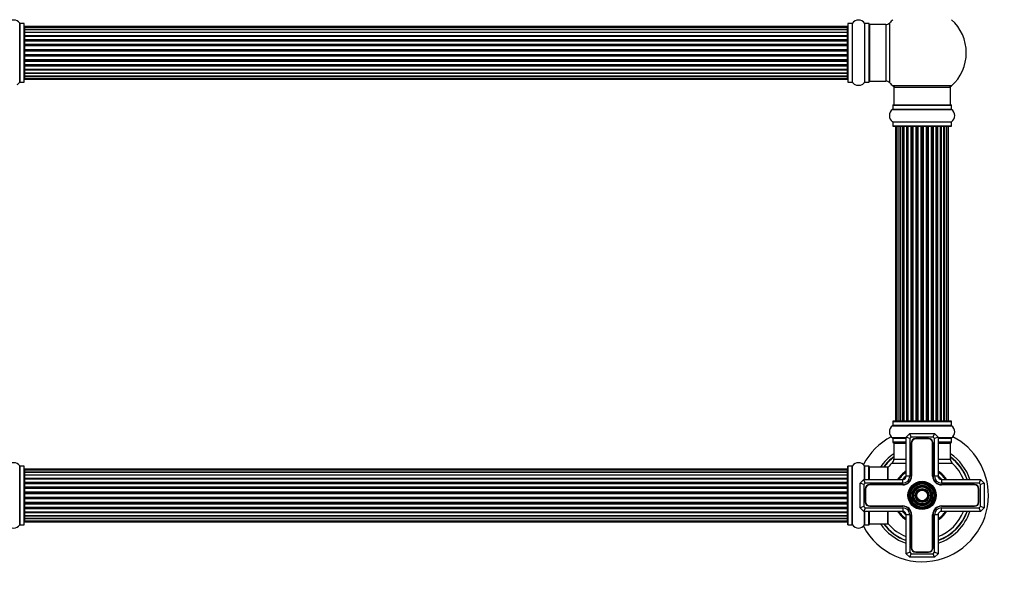
# Model space of a CAD drawing. Units: millimetres. Extents: x 0 to 1455, y 0 to 2485.
# Drawn here: x 529 to 1086, y 1251 to 1563 of the extents above; entities that cross this region are included whole.
import ezdxf
from ezdxf import colors
from ezdxf.entities.mleader import LeaderData, LeaderLine
from ezdxf.math import Vec2, Vec3

# ---------------------------------------------------------------- set-up
doc = ezdxf.new("R2010")
doc.units = ezdxf.units.MM
doc.layers.add('DV1_Défaut', color=7, linetype='Continuous')
doc.layers.add('Défaut', color=7, linetype='Continuous')

# ---------------------------------------------------------------- blocks, each defined once
blk = doc.blocks.new('_DOT')
at = {"color": 0}
blk.add_line((0, 0), (-1, 0), dxfattribs=at)
at = {"color": 0, "const_width": 0.333}
blk.add_lwpolyline([(-0.1665, 0, 1), (0.1665, 0, 1)], format="xyb", close=True, dxfattribs=at)
blk = doc.blocks.new('SE')
at = {"layer": 'DV1_Défaut', "color": 7, "linetype": 'Continuous'}
for p, q in [((528.66, 1561.39), (528.66, 1528.01)), ((528.74, 1528.05), (528.74, 1561.35)), ((531.09, 1561.35), (528.74, 1561.35)), ((531.09, 1561.35), (531.09, 1528.05)), ((531.19, 1528.15), (531.19, 1561.25)), ((997.19, 1561.25), (997.19, 1528.15)), ((997.29, 1528.05), (997.29, 1561.35)), ((999.64, 1561.35), (997.29, 1561.35)), ((999.64, 1561.35), (999.64, 1528.05)), ((999.72, 1528.01), (999.72, 1561.39)), ((1006.66, 1561.39), (1006.66, 1528.01)), ((1006.74, 1528.05), (1006.74, 1561.35)), ((1009.09, 1561.35), (1006.74, 1561.35)), ((1009.09, 1561.35), (1009.09, 1528.05)), ((1009.19, 1528.15), (1009.19, 1561.25)), ((1009.69, 1528.7), (1009.69, 1560.7)), ((1018.62, 1560.7), (1009.69, 1560.7)), ((1018.62, 1560.7), (1018.62, 1528.7)), ((1020.83, 1527.74), (1020.83, 1561.67)), ((531.39, 1559.62), (531.39, 1559.02)), ((996.99, 1559.62), (531.39, 1559.62)), ((531.39, 1559.02), (531.39, 1557.83)), ((996.99, 1559.02), (531.39, 1559.02)), ((531.39, 1557.83), (531.39, 1556.44)), ((531.39, 1557.83), (996.99, 1557.83)), ((996.99, 1557.83), (531.39, 1557.83)), ((531.39, 1556.44), (996.99, 1556.44)), ((531.39, 1556.2), (531.39, 1556.44)), ((996.99, 1556.2), (531.39, 1556.2)), ((531.39, 1556.11), (531.39, 1554.53)), ((996.99, 1556.11), (531.39, 1556.11)), ((531.39, 1554.53), (996.99, 1554.53)), ((531.39, 1554.28), (531.39, 1554.53)), ((996.99, 1554.28), (531.39, 1554.28)), ((531.39, 1554.28), (531.39, 1553.85)), ((996.99, 1559.02), (996.99, 1559.62)), ((996.99, 1557.83), (996.99, 1559.02)), ((996.99, 1556.44), (996.99, 1557.83)), ((996.99, 1556.44), (996.99, 1556.2)), ((996.99, 1554.53), (996.99, 1556.11)), ((996.99, 1554.53), (996.99, 1554.28)), ((996.99, 1553.85), (996.99, 1554.28)), ((531.39, 1553.93), (531.39, 1552.2)), ((996.99, 1553.93), (531.39, 1553.93)), ((531.39, 1552.2), (996.99, 1552.2)), ((531.39, 1551.95), (531.39, 1552.2)), ((996.99, 1551.95), (531.39, 1551.95)), ((531.39, 1551.95), (531.39, 1551.45)), ((531.39, 1551.45), (996.99, 1551.45)), ((531.39, 1551.4), (531.39, 1551.45)), ((531.39, 1551.4), (531.39, 1549.54)), ((996.99, 1551.4), (531.39, 1551.4)), ((531.39, 1549.54), (996.99, 1549.54)), ((531.39, 1549.3), (531.39, 1549.54)), ((996.99, 1549.3), (531.39, 1549.3)), ((531.39, 1549.3), (531.39, 1548.75)), ((531.39, 1548.75), (996.99, 1548.75)), ((531.39, 1548.61), (531.39, 1548.75)), ((531.39, 1548.61), (531.39, 1546.67)), ((996.99, 1548.61), (531.39, 1548.61)), ((996.99, 1552.2), (996.99, 1553.93)), ((996.99, 1552.2), (996.99, 1551.95)), ((996.99, 1551.45), (996.99, 1551.95)), ((996.99, 1551.45), (996.99, 1551.4)), ((996.99, 1549.54), (996.99, 1551.4)), ((996.99, 1549.54), (996.99, 1549.3)), ((996.99, 1548.75), (996.99, 1549.3)), ((996.99, 1548.75), (996.99, 1548.61)), ((996.99, 1546.67), (996.99, 1548.61)), ((531.39, 1546.67), (996.99, 1546.67)), ((531.39, 1546.45), (531.39, 1546.67)), ((996.99, 1546.45), (531.39, 1546.45)), ((531.39, 1546.45), (531.39, 1545.88)), ((531.39, 1545.88), (996.99, 1545.88)), ((531.39, 1545.88), (531.39, 1545.69)), ((531.39, 1545.69), (531.39, 1543.71)), ((996.99, 1545.69), (531.39, 1545.69)), ((531.39, 1543.71), (996.99, 1543.71)), ((531.39, 1543.53), (531.39, 1543.71)), ((531.39, 1543.53), (531.39, 1542.95)), ((996.99, 1543.53), (531.39, 1543.53)), ((531.39, 1542.95), (996.99, 1542.95)), ((531.39, 1542.74), (531.39, 1542.95)), ((996.99, 1546.67), (996.99, 1546.45)), ((996.99, 1545.88), (996.99, 1546.45)), ((996.99, 1545.69), (996.99, 1545.88)), ((996.99, 1543.71), (996.99, 1545.69)), ((996.99, 1543.71), (996.99, 1543.53)), ((996.99, 1542.95), (996.99, 1543.53)), ((996.99, 1542.95), (996.99, 1542.74)), ((531.39, 1542.74), (531.39, 1540.79)), ((996.99, 1542.74), (531.39, 1542.74)), ((531.39, 1540.65), (531.39, 1540.79)), ((531.39, 1540.79), (996.99, 1540.79)), ((531.39, 1540.65), (531.39, 1540.1)), ((996.99, 1540.65), (531.39, 1540.65)), ((531.39, 1540.1), (996.99, 1540.1)), ((531.39, 1539.86), (531.39, 1540.1)), ((531.39, 1539.86), (531.39, 1538.01)), ((996.99, 1539.86), (531.39, 1539.86)), ((531.39, 1537.95), (531.39, 1538.01)), ((531.39, 1538.01), (996.99, 1538.01)), ((531.39, 1537.95), (531.39, 1537.45)), ((996.99, 1537.95), (531.39, 1537.95)), ((531.39, 1537.45), (996.99, 1537.45)), ((531.39, 1537.2), (531.39, 1537.45)), ((996.99, 1540.79), (996.99, 1542.74)), ((996.99, 1540.79), (996.99, 1540.65)), ((996.99, 1540.1), (996.99, 1540.65)), ((996.99, 1540.1), (996.99, 1539.86)), ((996.99, 1538.01), (996.99, 1539.86)), ((996.99, 1538.01), (996.99, 1537.95)), ((996.99, 1537.45), (996.99, 1537.95)), ((996.99, 1537.45), (996.99, 1537.2)), ((531.39, 1537.2), (531.39, 1535.47)), ((996.99, 1537.2), (531.39, 1537.2)), ((531.39, 1535.55), (531.39, 1535.12)), ((531.39, 1535.47), (996.99, 1535.47)), ((531.39, 1535.12), (996.99, 1535.12)), ((531.39, 1534.87), (531.39, 1535.12)), ((531.39, 1534.87), (531.39, 1533.3)), ((996.99, 1534.87), (531.39, 1534.87)), ((531.39, 1533.3), (996.99, 1533.3)), ((531.39, 1533.21), (996.99, 1533.21)), ((531.39, 1532.96), (531.39, 1533.21)), ((531.39, 1532.96), (531.39, 1531.58)), ((996.99, 1532.96), (531.39, 1532.96)), ((996.99, 1535.47), (996.99, 1537.2)), ((996.99, 1535.12), (996.99, 1535.55)), ((996.99, 1535.12), (996.99, 1534.87)), ((996.99, 1533.3), (996.99, 1534.87)), ((996.99, 1533.21), (996.99, 1532.96)), ((996.99, 1531.58), (996.99, 1532.96)), ((528.74, 1528.05), (531.09, 1528.05)), ((531.39, 1531.58), (996.99, 1531.58)), ((531.39, 1531.57), (531.39, 1530.39)), ((996.99, 1531.57), (531.39, 1531.57)), ((531.39, 1530.39), (531.39, 1529.78)), ((531.39, 1530.39), (996.99, 1530.39)), ((531.39, 1529.78), (996.99, 1529.78)), ((996.99, 1530.39), (996.99, 1531.57)), ((996.99, 1529.78), (996.99, 1530.39)), ((997.29, 1528.05), (999.64, 1528.05)), ((1006.74, 1528.05), (1009.09, 1528.05)), ((1009.69, 1528.7), (1018.62, 1528.7)), ((1055.73, 1525.95), (1022.65, 1525.95)), ((1023.19, 1525.2), (1055.19, 1525.2)), ((1023.19, 1525.2), (1023.19, 1515.2)), ((1055.19, 1515.2), (1055.19, 1525.2)), ((1022.54, 1515.1), (1055.84, 1515.1)), ((1022.54, 1515.1), (1022.54, 1512.75)), ((1022.64, 1515.2), (1055.74, 1515.2)), ((1055.84, 1512.75), (1055.84, 1515.1)), ((1022.5, 1512.67), (1055.88, 1512.67)), ((1022.54, 1512.75), (1055.84, 1512.75)), ((1022.5, 1505.73), (1055.88, 1505.73)), ((1022.54, 1505.65), (1055.84, 1505.65)), ((1022.54, 1505.65), (1022.54, 1503.3)), ((1055.84, 1503.3), (1055.84, 1505.65)), ((1022.54, 1503.3), (1055.84, 1503.3)), ((1022.64, 1503.2), (1055.74, 1503.2)), ((1024.5, 1503), (1024.19, 1503)), ((1024.19, 1503), (1024.19, 1336.4)), ((1025.4, 1503), (1024.5, 1503)), ((1024.5, 1503), (1024.5, 1336.4)), ((1026.69, 1503), (1025.4, 1503)), ((1025.4, 1503), (1025.4, 1336.4)), ((1026.69, 1336.4), (1026.69, 1503)), ((1026.69, 1503), (1026.86, 1503)), ((1028.35, 1503), (1026.86, 1503)), ((1026.86, 1503), (1026.86, 1336.4)), ((1028.35, 1336.4), (1028.35, 1503)), ((1028.35, 1503), (1028.59, 1503)), ((1028.98, 1503), (1028.59, 1503)), ((1028.59, 1503), (1028.59, 1336.4)), ((1030.48, 1503), (1028.82, 1503)), ((1028.82, 1503), (1028.82, 1336.4)), ((1030.48, 1336.4), (1030.48, 1503)), ((1030.48, 1503), (1030.73, 1503)), ((1031.2, 1503), (1030.73, 1503)), ((1030.73, 1503), (1030.73, 1336.4)), ((1032.99, 1503), (1031.19, 1503)), ((1031.19, 1503), (1031.19, 1336.4)), ((1032.99, 1336.4), (1032.99, 1503)), ((1032.99, 1503), (1033.23, 1503)), ((1033.76, 1503), (1033.23, 1503)), ((1033.23, 1503), (1033.23, 1336.4)), ((1033.76, 1336.4), (1033.76, 1503)), ((1033.76, 1503), (1033.86, 1503)), ((1035.77, 1503), (1033.86, 1503)), ((1033.86, 1503), (1033.86, 1336.4)), ((1035.77, 1336.4), (1035.77, 1503)), ((1035.77, 1503), (1035.99, 1503)), ((1036.56, 1503), (1035.99, 1503)), ((1035.99, 1503), (1035.99, 1336.4)), ((1036.56, 1336.4), (1036.56, 1503)), ((1036.56, 1503), (1036.73, 1503)), ((1038.7, 1503), (1036.73, 1503)), ((1036.73, 1503), (1036.73, 1336.4)), ((1038.7, 1336.4), (1038.7, 1503)), ((1038.7, 1503), (1038.9, 1503)), ((1039.48, 1503), (1038.9, 1503)), ((1038.9, 1503), (1038.9, 1336.4)), ((1039.48, 1336.4), (1039.48, 1503)), ((1039.48, 1503), (1039.68, 1503)), ((1041.65, 1503), (1039.68, 1503)), ((1039.68, 1503), (1039.68, 1336.4)), ((1041.65, 1336.4), (1041.65, 1503)), ((1041.65, 1503), (1041.82, 1503)), ((1042.38, 1503), (1041.82, 1503)), ((1041.82, 1503), (1041.82, 1336.4)), ((1042.38, 1336.4), (1042.38, 1503)), ((1042.38, 1503), (1042.61, 1503)), ((1044.52, 1503), (1042.61, 1503)), ((1042.61, 1503), (1042.61, 1336.4)), ((1044.52, 1503), (1044.62, 1503)), ((1044.52, 1336.4), (1044.52, 1503)), ((1045.15, 1503), (1044.62, 1503)), ((1044.62, 1503), (1044.62, 1336.4)), ((1045.15, 1336.4), (1045.15, 1503)), ((1045.15, 1503), (1045.39, 1503)), ((1047.19, 1503), (1045.39, 1503)), ((1045.39, 1503), (1045.39, 1336.4)), ((1047.65, 1503), (1047.18, 1503)), ((1047.19, 1336.4), (1047.19, 1503)), ((1047.65, 1336.4), (1047.65, 1503)), ((1047.65, 1503), (1047.9, 1503)), ((1049.56, 1503), (1047.9, 1503)), ((1047.9, 1503), (1047.9, 1336.4)), ((1049.79, 1503), (1049.4, 1503)), ((1049.56, 1336.4), (1049.56, 1503)), ((1049.79, 1336.4), (1049.79, 1503)), ((1049.79, 1503), (1050.03, 1503)), ((1051.52, 1503), (1050.03, 1503)), ((1050.03, 1503), (1050.03, 1336.4)), ((1051.52, 1503), (1051.69, 1503)), ((1051.52, 1336.4), (1051.52, 1503)), ((1052.98, 1503), (1051.69, 1503)), ((1051.69, 1503), (1051.69, 1336.4)), ((1053.88, 1503), (1052.98, 1503)), ((1052.98, 1336.4), (1052.98, 1503)), ((1053.88, 1503), (1054.19, 1503)), ((1053.88, 1336.4), (1053.88, 1503)), ((1054.19, 1336.4), (1054.19, 1503)), ((1022.5, 1333.67), (1055.88, 1333.67)), ((1022.54, 1336.1), (1055.84, 1336.1)), ((1022.54, 1336.1), (1022.54, 1333.75)), ((1055.84, 1333.75), (1022.54, 1333.75)), ((1055.74, 1336.2), (1022.64, 1336.2)), ((1024.5, 1336.4), (1024.19, 1336.4)), ((1024.5, 1336.4), (1025.4, 1336.4)), ((1025.4, 1336.4), (1026.69, 1336.4)), ((1026.86, 1336.4), (1026.69, 1336.4)), ((1026.86, 1336.4), (1028.35, 1336.4)), ((1028.59, 1336.4), (1028.35, 1336.4)), ((1028.59, 1336.4), (1028.98, 1336.4)), ((1028.82, 1336.4), (1030.48, 1336.4)), ((1030.73, 1336.4), (1030.48, 1336.4)), ((1030.73, 1336.4), (1031.2, 1336.4)), ((1031.19, 1336.4), (1032.99, 1336.4)), ((1033.23, 1336.4), (1032.99, 1336.4)), ((1033.23, 1336.4), (1033.76, 1336.4)), ((1033.86, 1336.4), (1033.76, 1336.4)), ((1033.86, 1336.4), (1035.77, 1336.4)), ((1035.99, 1336.4), (1035.77, 1336.4)), ((1035.99, 1336.4), (1036.56, 1336.4)), ((1036.73, 1336.4), (1036.56, 1336.4)), ((1036.73, 1336.4), (1038.7, 1336.4)), ((1038.9, 1336.4), (1038.7, 1336.4)), ((1038.9, 1336.4), (1039.48, 1336.4)), ((1039.68, 1336.4), (1039.48, 1336.4)), ((1039.68, 1336.4), (1041.65, 1336.4)), ((1041.82, 1336.4), (1041.65, 1336.4)), ((1041.82, 1336.4), (1042.38, 1336.4)), ((1042.61, 1336.4), (1042.38, 1336.4)), ((1042.61, 1336.4), (1044.52, 1336.4)), ((1044.62, 1336.4), (1044.52, 1336.4)), ((1044.62, 1336.4), (1045.15, 1336.4)), ((1045.39, 1336.4), (1045.15, 1336.4)), ((1045.39, 1336.4), (1047.19, 1336.4)), ((1047.18, 1336.4), (1047.65, 1336.4)), ((1047.9, 1336.4), (1047.65, 1336.4)), ((1047.9, 1336.4), (1049.56, 1336.4)), ((1049.4, 1336.4), (1049.79, 1336.4)), ((1050.03, 1336.4), (1049.79, 1336.4)), ((1050.03, 1336.4), (1051.52, 1336.4)), ((1051.69, 1336.4), (1051.52, 1336.4)), ((1051.69, 1336.4), (1052.98, 1336.4)), ((1052.98, 1336.4), (1053.88, 1336.4)), ((1053.88, 1336.4), (1054.19, 1336.4)), ((1055.84, 1333.75), (1055.84, 1336.1)), ((1030.19, 1326.73), (1022.5, 1326.73)), ((1022.54, 1326.65), (1030.19, 1326.65)), ((1022.54, 1326.65), (1022.54, 1324.3)), ((1030.19, 1327.2), (1032.19, 1329.2)), ((1030.19, 1305.2), (1030.19, 1327.2)), ((1032.19, 1326.37), (1030.19, 1327.2)), ((1032.19, 1329.2), (1046.19, 1329.2)), ((1033.02, 1327.2), (1032.19, 1329.2)), ((1033.02, 1327.2), (1032.19, 1326.37)), ((1032.19, 1326.37), (1032.19, 1305.2)), ((1045.36, 1327.2), (1033.02, 1327.2)), ((1042.84, 1326.35), (1035.54, 1326.35)), ((1042.84, 1326.15), (1035.54, 1326.15)), ((1045.36, 1327.2), (1046.19, 1329.2)), ((1046.19, 1326.37), (1045.36, 1327.2)), ((1046.19, 1329.2), (1048.19, 1327.2)), ((1048.19, 1327.2), (1046.19, 1326.37)), ((1046.19, 1305.2), (1046.19, 1326.37)), ((1048.19, 1327.2), (1048.19, 1305.2)), ((1055.88, 1326.73), (1048.19, 1326.73)), ((1048.19, 1326.65), (1055.84, 1326.65)), ((1055.84, 1324.3), (1055.84, 1326.65)), ((1030.19, 1324.3), (1022.54, 1324.3)), ((1022.64, 1324.2), (1030.19, 1324.2)), ((1023.19, 1323.7), (1030.19, 1323.7)), ((1023.19, 1323.7), (1023.19, 1314.77)), ((1033.04, 1323.85), (1033.04, 1305.2)), ((1033.24, 1323.85), (1033.24, 1305.2)), ((1045.14, 1305.2), (1045.14, 1323.85)), ((1045.34, 1305.2), (1045.34, 1323.85)), ((1055.84, 1324.3), (1048.19, 1324.3)), ((1048.19, 1324.2), (1055.74, 1324.2)), ((1048.19, 1323.7), (1055.19, 1323.7)), ((1055.19, 1314.77), (1055.19, 1323.7)), ((1023.19, 1314.77), (1030.19, 1314.77)), ((1048.19, 1314.77), (1055.19, 1314.77)), ((528.66, 1310.89), (528.66, 1277.51)), ((528.74, 1277.55), (528.74, 1310.85)), ((531.09, 1310.85), (528.74, 1310.85)), ((531.09, 1310.85), (531.09, 1277.55)), ((531.19, 1277.65), (531.19, 1310.75)), ((531.39, 1309.12), (531.39, 1308.52)), ((996.99, 1309.12), (531.39, 1309.12)), ((996.99, 1308.52), (996.99, 1309.12)), ((997.19, 1277.65), (997.19, 1310.75)), ((997.29, 1277.55), (997.29, 1310.85)), ((999.64, 1310.85), (997.29, 1310.85)), ((999.64, 1277.55), (999.64, 1310.85)), ((999.72, 1277.51), (999.72, 1310.89)), ((1006.66, 1303.2), (1006.66, 1310.89)), ((1006.74, 1303.2), (1006.74, 1310.85)), ((1009.09, 1310.85), (1006.74, 1310.85)), ((1009.09, 1303.2), (1009.09, 1310.85)), ((1009.19, 1303.2), (1009.19, 1310.75)), ((1009.39, 1303.2), (1009.39, 1310.2)), ((1019.79, 1310.2), (1009.39, 1310.2)), ((1019.79, 1303.2), (1019.79, 1310.2)), ((1019.99, 1303.2), (1019.99, 1310.14)), ((1020.04, 1303.2), (1020.04, 1310.27)), ((1022.23, 1312.56), (1030.19, 1312.56)), ((1048.19, 1312.56), (1056.15, 1312.56)), ((531.39, 1308.52), (531.39, 1307.33)), ((996.99, 1308.52), (531.39, 1308.52)), ((531.39, 1307.33), (531.39, 1305.94)), ((531.39, 1307.33), (996.99, 1307.33)), ((996.99, 1307.33), (531.39, 1307.33)), ((531.39, 1305.94), (996.99, 1305.94)), ((531.39, 1305.7), (531.39, 1305.94)), ((996.99, 1305.7), (531.39, 1305.7)), ((531.39, 1305.61), (531.39, 1304.03)), ((996.99, 1305.61), (531.39, 1305.61)), ((531.39, 1304.03), (996.99, 1304.03)), ((531.39, 1303.78), (531.39, 1304.03)), ((996.99, 1303.78), (531.39, 1303.78)), ((531.39, 1303.78), (531.39, 1303.35)), ((531.39, 1303.43), (531.39, 1301.7)), ((996.99, 1303.43), (531.39, 1303.43)), ((996.99, 1307.33), (996.99, 1308.52)), ((996.99, 1305.94), (996.99, 1307.33)), ((996.99, 1305.94), (996.99, 1305.7)), ((996.99, 1304.03), (996.99, 1305.61)), ((996.99, 1304.03), (996.99, 1303.78)), ((996.99, 1303.35), (996.99, 1303.78)), ((996.99, 1301.7), (996.99, 1303.43)), ((1032.19, 1305.2), (1030.19, 1305.2)), ((1048.19, 1305.2), (1046.19, 1305.2)), ((531.39, 1301.7), (996.99, 1301.7)), ((531.39, 1301.45), (531.39, 1301.7)), ((996.99, 1301.45), (531.39, 1301.45)), ((531.39, 1301.45), (531.39, 1300.95)), ((531.39, 1300.95), (996.99, 1300.95)), ((531.39, 1300.9), (531.39, 1300.95)), ((531.39, 1300.9), (531.39, 1299.04)), ((996.99, 1300.9), (531.39, 1300.9)), ((531.39, 1299.04), (996.99, 1299.04)), ((531.39, 1298.8), (531.39, 1299.04)), ((996.99, 1298.8), (531.39, 1298.8)), ((531.39, 1298.8), (531.39, 1298.25)), ((531.39, 1298.25), (996.99, 1298.25)), ((531.39, 1298.11), (531.39, 1298.25)), ((531.39, 1298.11), (531.39, 1296.17)), ((996.99, 1298.11), (531.39, 1298.11)), ((996.99, 1301.7), (996.99, 1301.45)), ((996.99, 1300.95), (996.99, 1301.45)), ((996.99, 1300.95), (996.99, 1300.9)), ((996.99, 1299.04), (996.99, 1300.9)), ((996.99, 1299.04), (996.99, 1298.8)), ((996.99, 1298.25), (996.99, 1298.8)), ((996.99, 1298.25), (996.99, 1298.11)), ((996.99, 1296.17), (996.99, 1298.11)), ((1004.19, 1301.2), (1006.19, 1303.2)), ((1004.19, 1287.2), (1004.19, 1301.2)), ((1006.19, 1300.37), (1004.19, 1301.2)), ((1006.19, 1303.2), (1028.19, 1303.2)), ((1007.02, 1301.2), (1006.19, 1303.2)), ((1007.02, 1301.2), (1006.19, 1300.37)), ((1006.19, 1300.37), (1006.19, 1288.03)), ((1028.19, 1301.2), (1007.02, 1301.2)), ((1007.04, 1297.85), (1007.04, 1290.55)), ((1007.24, 1297.85), (1007.24, 1290.55)), ((1028.19, 1300.35), (1009.54, 1300.35)), ((1028.19, 1300.15), (1009.54, 1300.15)), ((1028.19, 1301.2), (1028.19, 1303.2)), ((1050.19, 1303.2), (1072.19, 1303.2)), ((1050.19, 1303.2), (1050.19, 1301.2)), ((1071.36, 1301.2), (1050.19, 1301.2)), ((1068.84, 1300.35), (1050.19, 1300.35)), ((1068.84, 1300.15), (1050.19, 1300.15)), ((1071.14, 1290.55), (1071.14, 1297.85)), ((1071.34, 1290.55), (1071.34, 1297.85)), ((1072.19, 1303.2), (1071.36, 1301.2)), ((1072.19, 1300.37), (1071.36, 1301.2)), ((1072.19, 1303.2), (1074.19, 1301.2)), ((1074.19, 1301.2), (1072.19, 1300.37)), ((1072.19, 1288.03), (1072.19, 1300.37)), ((1074.19, 1301.2), (1074.19, 1287.2)), ((531.39, 1296.17), (996.99, 1296.17)), ((531.39, 1295.95), (531.39, 1296.17)), ((996.99, 1295.95), (531.39, 1295.95)), ((531.39, 1295.95), (531.39, 1295.38)), ((531.39, 1295.38), (996.99, 1295.38)), ((531.39, 1295.38), (531.39, 1295.19)), ((531.39, 1295.19), (531.39, 1293.21)), ((996.99, 1295.19), (531.39, 1295.19)), ((531.39, 1293.21), (996.99, 1293.21)), ((531.39, 1293.03), (531.39, 1293.21)), ((531.39, 1293.03), (531.39, 1292.45)), ((996.99, 1293.03), (531.39, 1293.03)), ((531.39, 1292.45), (996.99, 1292.45)), ((531.39, 1292.24), (531.39, 1292.45)), ((996.99, 1296.17), (996.99, 1295.95)), ((996.99, 1295.38), (996.99, 1295.95)), ((996.99, 1295.19), (996.99, 1295.38)), ((996.99, 1293.21), (996.99, 1295.19)), ((996.99, 1293.21), (996.99, 1293.03)), ((996.99, 1292.45), (996.99, 1293.03)), ((996.99, 1292.45), (996.99, 1292.24)), ((531.39, 1292.24), (531.39, 1290.29)), ((996.99, 1292.24), (531.39, 1292.24)), ((531.39, 1290.15), (531.39, 1290.29)), ((531.39, 1290.29), (996.99, 1290.29)), ((531.39, 1290.15), (531.39, 1289.6)), ((996.99, 1290.15), (531.39, 1290.15)), ((531.39, 1289.6), (996.99, 1289.6)), ((531.39, 1289.36), (531.39, 1289.6)), ((531.39, 1289.36), (531.39, 1287.51)), ((996.99, 1289.36), (531.39, 1289.36)), ((531.39, 1287.45), (531.39, 1287.51)), ((531.39, 1287.51), (996.99, 1287.51)), ((531.39, 1287.45), (531.39, 1286.95)), ((996.99, 1287.45), (531.39, 1287.45)), ((531.39, 1286.95), (996.99, 1286.95)), ((531.39, 1286.7), (531.39, 1286.95)), ((996.99, 1290.29), (996.99, 1292.24)), ((996.99, 1290.29), (996.99, 1290.15)), ((996.99, 1289.6), (996.99, 1290.15)), ((996.99, 1289.6), (996.99, 1289.36)), ((996.99, 1287.51), (996.99, 1289.36)), ((996.99, 1287.51), (996.99, 1287.45)), ((996.99, 1286.95), (996.99, 1287.45)), ((996.99, 1286.95), (996.99, 1286.7)), ((1006.19, 1288.03), (1004.19, 1287.2)), ((1006.19, 1285.2), (1004.19, 1287.2)), ((1006.19, 1288.03), (1007.02, 1287.2)), ((1007.02, 1287.2), (1006.19, 1285.2)), ((1007.02, 1287.2), (1028.19, 1287.2)), ((1009.54, 1288.25), (1028.19, 1288.25)), ((1009.54, 1288.05), (1028.19, 1288.05)), ((1028.19, 1287.2), (1028.19, 1285.2)), ((1050.19, 1288.25), (1068.84, 1288.25)), ((1050.19, 1288.05), (1068.84, 1288.05)), ((1050.19, 1287.2), (1071.36, 1287.2)), ((1050.19, 1285.2), (1050.19, 1287.2)), ((1071.36, 1287.2), (1072.19, 1288.03)), ((1072.19, 1285.2), (1071.36, 1287.2)), ((1074.19, 1287.2), (1072.19, 1288.03)), ((1074.19, 1287.2), (1072.19, 1285.2)), ((531.39, 1286.7), (531.39, 1284.97)), ((996.99, 1286.7), (531.39, 1286.7)), ((531.39, 1285.05), (531.39, 1284.62)), ((531.39, 1284.97), (996.99, 1284.97)), ((531.39, 1284.62), (996.99, 1284.62)), ((531.39, 1284.37), (531.39, 1284.62)), ((531.39, 1284.37), (531.39, 1282.8)), ((996.99, 1284.37), (531.39, 1284.37)), ((531.39, 1282.8), (996.99, 1282.8)), ((531.39, 1282.71), (996.99, 1282.71)), ((531.39, 1282.46), (531.39, 1282.71)), ((531.39, 1282.46), (531.39, 1281.08)), ((996.99, 1282.46), (531.39, 1282.46)), ((996.99, 1284.97), (996.99, 1286.7)), ((996.99, 1284.62), (996.99, 1285.05)), ((996.99, 1284.62), (996.99, 1284.37)), ((996.99, 1282.8), (996.99, 1284.37)), ((996.99, 1282.71), (996.99, 1282.46)), ((996.99, 1281.08), (996.99, 1282.46)), ((1028.19, 1285.2), (1006.19, 1285.2)), ((1006.66, 1277.51), (1006.66, 1285.2)), ((1006.74, 1277.55), (1006.74, 1285.2)), ((1009.09, 1277.55), (1009.09, 1285.2)), ((1009.19, 1277.65), (1009.19, 1285.2)), ((1009.39, 1278.2), (1009.39, 1285.2)), ((1019.79, 1278.2), (1019.79, 1285.2)), ((1019.99, 1278.26), (1019.99, 1285.2)), ((1020.04, 1278.13), (1020.04, 1285.2)), ((1030.19, 1261.2), (1030.19, 1283.2)), ((1032.19, 1283.2), (1030.19, 1283.2)), ((1032.19, 1283.2), (1032.19, 1262.03)), ((1033.04, 1283.2), (1033.04, 1264.55)), ((1033.24, 1283.2), (1033.24, 1264.55)), ((1045.14, 1264.55), (1045.14, 1283.2)), ((1045.34, 1264.55), (1045.34, 1283.2)), ((1046.19, 1262.03), (1046.19, 1283.2)), ((1048.19, 1283.2), (1046.19, 1283.2)), ((1048.19, 1283.2), (1048.19, 1261.2)), ((1072.19, 1285.2), (1050.19, 1285.2)), ((528.74, 1277.55), (531.09, 1277.55)), ((531.39, 1281.08), (996.99, 1281.08)), ((531.39, 1281.07), (531.39, 1279.89)), ((996.99, 1281.07), (531.39, 1281.07)), ((531.39, 1279.89), (531.39, 1279.28)), ((531.39, 1279.89), (996.99, 1279.89)), ((531.39, 1279.28), (996.99, 1279.28)), ((996.99, 1279.89), (996.99, 1281.07)), ((996.99, 1279.28), (996.99, 1279.89)), ((997.29, 1277.55), (999.64, 1277.55)), ((1006.74, 1277.55), (1009.09, 1277.55)), ((1009.39, 1278.2), (1019.79, 1278.2)), ((1032.19, 1262.03), (1030.19, 1261.2)), ((1032.19, 1259.2), (1030.19, 1261.2)), ((1032.19, 1262.03), (1033.02, 1261.2)), ((1032.19, 1259.2), (1033.02, 1261.2)), ((1046.19, 1259.2), (1032.19, 1259.2)), ((1033.02, 1261.2), (1045.36, 1261.2)), ((1035.54, 1262.25), (1042.84, 1262.25)), ((1035.54, 1262.05), (1042.84, 1262.05)), ((1045.36, 1261.2), (1046.19, 1262.03)), ((1046.19, 1259.2), (1045.36, 1261.2)), ((1048.19, 1261.2), (1046.19, 1262.03)), ((1048.19, 1261.2), (1046.19, 1259.2))]:
    blk.add_line(p, q, dxfattribs=at)
for radius in [8, 7.7, 7.46, 7.17, 6.83, 6.54, 5.71, 5.42, 5.08, 4.79, 3.96, 3.67, 3.33, 3.04]:
    blk.add_circle((1039.19, 1294.2), radius, dxfattribs=at)
for centre, radius, start, end in [((525.19, 1558.97), 4.24, 34.9821, 145.0179), ((528.74, 1561.45), 0.1, 214.9821, 270), ((531.09, 1561.25), 0.1, 0, 90), ((997.29, 1561.25), 0.1, 90, 180), ((999.64, 1561.45), 0.1, 270, 325.0179), ((1003.19, 1558.97), 4.24, 34.9821, 145.0179), ((1006.74, 1561.45), 0.1, 214.9821, 270), ((1009.09, 1561.25), 0.1, 0, 90), ((1009.69, 1560.2), 0.5, 90, 180), ((1018.62, 1563.7), 3, 270, 317.2679), ((1039.19, 1544.7), 25, 131.4096, 137.2679), ((1039.19, 1544.7), 25, 311.4096, 48.5904), ((531.39, 1559.42), 0.2, 90, 180), ((531.39, 1558.82), 0.2, 90, 180), ((531.39, 1557.63), 0.2, 90, 180), ((531.39, 1555.91), 0.2, 90, 180), ((996.99, 1559.42), 0.2, 0, 90), ((996.99, 1558.82), 0.2, 0, 90), ((996.99, 1557.63), 0.2, 0, 90), ((996.99, 1555.91), 0.2, 0, 90), ((531.39, 1553.73), 0.2, 90, 180), ((531.39, 1551.2), 0.2, 90, 180), ((531.39, 1548.41), 0.2, 90, 180), ((996.99, 1553.73), 0.2, 0, 90), ((996.99, 1551.2), 0.2, 0, 90), ((996.99, 1548.41), 0.2, 0, 90), ((531.39, 1540.99), 0.2, 180, 270), ((531.39, 1538.21), 0.2, 180, 270), ((996.99, 1540.99), 0.2, 270, 0), ((996.99, 1538.21), 0.2, 270, 0), ((531.39, 1535.67), 0.2, 180, 270), ((531.39, 1533.5), 0.2, 180, 270), ((996.99, 1535.67), 0.2, 270, 0), ((996.99, 1533.5), 0.2, 270, 0), ((525.19, 1530.44), 4.24, 299.1889, 325.0179), ((528.74, 1527.95), 0.1, 90, 145.0179), ((531.09, 1528.15), 0.1, 270, 0), ((531.39, 1531.78), 0.2, 180, 270), ((531.39, 1530.59), 0.2, 180, 270), ((531.39, 1529.98), 0.2, 180, 270), ((996.99, 1531.78), 0.2, 270, 0), ((996.99, 1530.59), 0.2, 270, 0), ((996.99, 1529.98), 0.2, 270, 0), ((997.29, 1528.15), 0.1, 180, 270), ((999.64, 1527.95), 0.1, 34.9821, 90), ((1003.19, 1530.44), 4.24, 214.9821, 240.8033), ((1003.19, 1531.56), 5.24, 246.6749, 293.325), ((1003.19, 1530.44), 4.24, 298.8887, 325.0179), ((1006.74, 1527.95), 0.1, 90, 145.0179), ((1009.09, 1528.15), 0.1, 270, 0), ((1009.69, 1529.2), 0.5, 180, 270), ((1018.62, 1525.7), 3, 42.7321, 90), ((1039.19, 1544.7), 25, 222.7321, 228.5904), ((1024.64, 1528.2), 3, 228.5904, 270), ((1053.74, 1528.2), 3, 270, 311.4096), ((1022.64, 1515.1), 0.1, 90, 180), ((1055.74, 1515.1), 0.1, 0, 90), ((1024.93, 1509.2), 4.24, 124.9821, 235.0179), ((1022.44, 1512.75), 0.1, 304.9821, 0), ((1055.94, 1512.75), 0.1, 180, 235.0179), ((1053.45, 1509.2), 4.24, 304.9821, 55.0179), ((1022.44, 1505.65), 0.1, 0, 55.0179), ((1055.94, 1505.65), 0.1, 124.9821, 180), ((1022.64, 1503.3), 0.1, 180, 270), ((1024.39, 1503), 0.2, 90, 180), ((1024.7, 1503), 0.2, 90, 180), ((1025.6, 1503), 0.2, 90, 180), ((1027.06, 1503), 0.2, 90, 180), ((1029.02, 1503), 0.2, 90, 180), ((1031.39, 1503), 0.2, 90, 180), ((1034.06, 1503), 0.2, 90, 180), ((1044.32, 1503), 0.2, 0, 90), ((1046.99, 1503), 0.2, 0, 90), ((1049.36, 1503), 0.2, 0, 90), ((1051.32, 1503), 0.2, 0, 90), ((1052.78, 1503), 0.2, 0, 90), ((1053.68, 1503), 0.2, 0, 90), ((1053.99, 1503), 0.2, 0, 90), ((1055.74, 1503.3), 0.1, 270, 0), ((1024.93, 1330.2), 4.24, 124.9821, 235.0179), ((1022.44, 1333.75), 0.1, 304.9821, 0), ((1022.64, 1336.1), 0.1, 90, 180), ((1024.39, 1336.4), 0.2, 180, 270), ((1024.7, 1336.4), 0.2, 180, 270), ((1025.6, 1336.4), 0.2, 180, 270), ((1027.06, 1336.4), 0.2, 180, 270), ((1029.02, 1336.4), 0.2, 180, 270), ((1031.39, 1336.4), 0.2, 180, 270), ((1034.06, 1336.4), 0.2, 180, 270), ((1044.32, 1336.4), 0.2, 270, 0), ((1046.99, 1336.4), 0.2, 270, 0), ((1049.36, 1336.4), 0.2, 270, 0), ((1051.32, 1336.4), 0.2, 270, 0), ((1052.78, 1336.4), 0.2, 270, 0), ((1053.68, 1336.4), 0.2, 270, 0), ((1053.99, 1336.4), 0.2, 270, 0), ((1055.74, 1336.1), 0.1, 0, 90), ((1055.94, 1333.75), 0.1, 180, 235.0179), ((1053.45, 1330.2), 4.24, 304.9821, 55.0179), ((1039.19, 1294.2), 37.5, 117.7153, 152.2847), ((1022.44, 1326.65), 0.1, 0, 55.0179), ((1035.54, 1323.85), 2.5, 90, 180), ((1035.54, 1323.85), 2.3, 90, 180), ((1042.84, 1323.85), 2.5, 0, 90), ((1042.84, 1323.85), 2.3, 0, 90), ((1055.94, 1326.65), 0.1, 124.9821, 180), ((1039.19, 1294.2), 37.5, 0, 62.2847), ((1022.64, 1324.3), 0.1, 180, 270), ((1023.69, 1323.7), 0.5, 90, 180), ((1054.69, 1323.7), 0.5, 0, 90), ((1055.74, 1324.3), 0.1, 270, 0), ((1039.19, 1294.2), 28.5, 124.1529, 145.8471), ((1039.19, 1294.2), 27.1, 126.1858, 143.8142), ((1039.19, 1294.2), 27, 126.3412, 143.6588), ((1039.19, 1294.2), 26.94, 126.4318, 143.5682), ((1020.19, 1314.77), 3, 312.7321, 0), ((1039.19, 1294.2), 28.5, 18.4085, 55.8471), ((1039.19, 1294.2), 27.1, 19.3965, 53.8142), ((1039.19, 1294.2), 27, 19.4712, 53.6588), ((1039.19, 1294.2), 26.94, 19.5147, 53.5682), ((1058.19, 1314.77), 3, 180, 227.2679), ((525.19, 1308.47), 4.24, 34.9821, 145.0179), ((528.74, 1310.95), 0.1, 214.9821, 270), ((531.09, 1310.75), 0.1, 0, 90), ((531.39, 1308.92), 0.2, 90, 180), ((996.99, 1308.92), 0.2, 0, 90), ((997.29, 1310.75), 0.1, 90, 180), ((999.64, 1310.95), 0.1, 270, 325.0179), ((1003.19, 1308.47), 4.24, 34.9821, 145.0179), ((1006.74, 1310.95), 0.1, 214.9821, 270), ((1009.09, 1310.75), 0.1, 0, 90), ((1009.39, 1310), 0.2, 90, 180), ((1019.79, 1310), 0.2, 0, 90), ((1020.19, 1310.14), 0.2, 140.0075, 180), ((1039.19, 1294.2), 25, 132.7321, 140.0075), ((1039.19, 1294.2), 25, 21.1002, 47.2679), ((531.39, 1308.32), 0.2, 90, 180), ((531.39, 1307.13), 0.2, 90, 180), ((531.39, 1305.41), 0.2, 90, 180), ((531.39, 1303.23), 0.2, 90, 180), ((996.99, 1308.32), 0.2, 0, 90), ((996.99, 1307.13), 0.2, 0, 90), ((996.99, 1305.41), 0.2, 0, 90), ((996.99, 1303.23), 0.2, 0, 90), ((1039.19, 1294.2), 16.54, 122.9747, 147.0253), ((1039.19, 1294.2), 16, 124.2289, 145.7711), ((1039.19, 1294.2), 14.25, 129.1667, 140.8333), ((1028.19, 1305.2), 4.85, 270, 0), ((1028.19, 1305.2), 4, 270, 0), ((1028.19, 1305.2), 2, 270, 0), ((1028.19, 1305.2), 5.05, 270, 0), ((1050.19, 1305.2), 5.05, 180, 270), ((1050.19, 1305.2), 4.85, 180, 270), ((1050.19, 1305.2), 4, 180, 270), ((1039.19, 1294.2), 16.54, 32.9747, 57.0253), ((1039.19, 1294.2), 16, 34.2289, 55.7711), ((1039.19, 1294.2), 14.25, 39.1667, 50.8333), ((1050.19, 1305.2), 2, 180, 270), ((531.39, 1300.7), 0.2, 90, 180), ((531.39, 1297.91), 0.2, 90, 180), ((996.99, 1300.7), 0.2, 0, 90), ((996.99, 1297.91), 0.2, 0, 90), ((1009.54, 1297.85), 2.5, 90, 180), ((1009.54, 1297.85), 2.3, 90, 180), ((1068.84, 1297.85), 2.5, 0, 90), ((1068.84, 1297.85), 2.3, 0, 90), ((1039.19, 1294.2), 37.5, 207.7153, 0), ((531.39, 1290.49), 0.2, 180, 270), ((531.39, 1287.71), 0.2, 180, 270), ((996.99, 1290.49), 0.2, 270, 0), ((996.99, 1287.71), 0.2, 270, 0), ((1009.54, 1290.55), 2.5, 180, 270), ((1009.54, 1290.55), 2.3, 180, 270), ((1028.19, 1283.2), 5.05, 0, 90), ((1028.19, 1283.2), 4.85, 0, 90), ((1028.19, 1283.2), 4, 0, 90), ((1050.19, 1283.2), 5.05, 90, 180), ((1050.19, 1283.2), 4.85, 90, 180), ((1050.19, 1283.2), 4, 90, 180), ((1068.84, 1290.55), 2.5, 270, 0), ((1068.84, 1290.55), 2.3, 270, 0), ((531.39, 1285.17), 0.2, 180, 270), ((531.39, 1283), 0.2, 180, 270), ((531.39, 1281.28), 0.2, 180, 270), ((996.99, 1285.17), 0.2, 270, 0), ((996.99, 1283), 0.2, 270, 0), ((996.99, 1281.28), 0.2, 270, 0), ((1039.19, 1294.2), 16.54, 212.9747, 237.0253), ((1039.19, 1294.2), 16, 214.2289, 235.7711), ((1039.19, 1294.2), 14.25, 219.1667, 230.8333), ((1028.19, 1283.2), 2, 0, 90), ((1050.19, 1283.2), 2, 90, 180), ((1039.19, 1294.2), 16, 304.2289, 325.7711), ((1039.19, 1294.2), 16.54, 302.9747, 327.0253), ((1039.19, 1294.2), 25, 291.1002, 338.8998), ((1039.19, 1294.2), 28.5, 288.4085, 341.5915), ((1039.19, 1294.2), 27, 289.4712, 340.5288), ((1039.19, 1294.2), 26.94, 289.5147, 340.4853), ((1039.19, 1294.2), 27.1, 289.3965, 340.6035), ((525.19, 1279.94), 4.24, 214.9821, 325.0179), ((528.74, 1277.45), 0.1, 90, 145.0179), ((531.09, 1277.65), 0.1, 270, 0), ((531.39, 1280.09), 0.2, 180, 270), ((531.39, 1279.48), 0.2, 180, 270), ((996.99, 1280.09), 0.2, 270, 0), ((996.99, 1279.48), 0.2, 270, 0), ((997.29, 1277.65), 0.1, 180, 270), ((999.64, 1277.45), 0.1, 34.9821, 90), ((1003.19, 1279.94), 4.24, 214.9821, 325.0179), ((1006.74, 1277.45), 0.1, 90, 145.0179), ((1009.09, 1277.65), 0.1, 270, 0), ((1009.39, 1278.4), 0.2, 180, 270), ((1039.19, 1294.2), 28.5, 214.1529, 251.5915), ((1039.19, 1294.2), 27.1, 216.1858, 250.6035), ((1039.19, 1294.2), 27, 216.3412, 250.5288), ((1039.19, 1294.2), 26.94, 216.4318, 250.4853), ((1019.79, 1278.4), 0.2, 270, 0), ((1020.19, 1278.26), 0.2, 180, 219.9925), ((1039.19, 1294.2), 25, 219.9925, 248.8998), ((1035.54, 1264.55), 2.5, 180, 270), ((1035.54, 1264.55), 2.3, 180, 270), ((1042.84, 1264.55), 2.5, 270, 0), ((1042.84, 1264.55), 2.3, 270, 0)]:
    blk.add_arc(centre, radius, start, end, dxfattribs=at)
for centre, major_axis, ratio, start_param, end_param in [((531.39, 1557.87), (0.2, 0), 0.187711, 3.141593, 4.712389), ((531.39, 1556.52), (0.2, 0), 0.387825, 3.141593, 4.712389), ((531.39, 1556.03), (0.2, 0), 0.821054, 1.570796, 3.141593), ((531.39, 1554.65), (0.2, 0), 0.570989, 3.141593, 4.712389), ((531.39, 1554.15), (0.2, 0), 0.684425, 1.570796, 3.141593), ((996.99, 1557.87), (0.2, 0), 0.187711, 4.712389, 6.283185), ((996.99, 1556.52), (0.2, 0), 0.387825, 4.712389, 6.283185), ((996.99, 1556.03), (0.2, 0), 0.821054, 0, 1.570796), ((996.99, 1554.65), (0.2, 0), 0.570989, 4.712389, 6.283185), ((996.99, 1554.15), (0.2, 0), 0.684425, 0, 1.570796), ((531.39, 1552.35), (0.2, 0), 0.729199, 3.141593, 4.712389), ((531.39, 1551.85), (0.2, 0), 0.517884, 1.570796, 3.141593), ((531.39, 1551.35), (0.2, 0), 0.4819, 1.570796, 3.141593), ((531.39, 1549.71), (0.2, 0), 0.855538, 3.141593, 4.712389), ((531.39, 1549.24), (0.2, 0), 0.328709, 1.570796, 3.141593), ((531.39, 1548.69), (0.2, 0), 0.289192, 1.570796, 3.141593), ((996.99, 1552.35), (0.2, 0), 0.729199, 4.712389, 6.283185), ((996.99, 1551.85), (0.2, 0), 0.517884, 0, 1.570796), ((996.99, 1551.35), (0.2, 0), 0.4819, 0, 1.570796), ((996.99, 1549.71), (0.2, 0), 0.855538, 4.712389, 6.283185), ((996.99, 1549.24), (0.2, 0), 0.328709, 0, 1.570796), ((996.99, 1548.69), (0.2, 0), 0.289192, 0, 1.570796), ((531.39, 1546.86), (0.2, 0), 0.944487, 3.141593, 4.712389), ((531.39, 1546.43), (0.2, 0), 0.125168, 1.570796, 3.141593), ((531.39, 1545.86), (0.2, 0), 0.083844, 1.570796, 3.141593), ((531.39, 1545.5), (-0.2, 0), 0.992157, 4.712389, 6.283185), ((531.39, 1543.91), (-0.2, 0), 0.992157, 0, 1.570796), ((531.39, 1543.54), (-0.2, 0), 0.083844, 0, 1.570796), ((531.39, 1542.97), (-0.2, 0), 0.125168, 0, 1.570796), ((996.99, 1546.86), (0.2, 0), 0.944487, 4.712389, 6.283185), ((996.99, 1546.43), (0.2, 0), 0.125168, 0, 1.570796), ((996.99, 1545.86), (0.2, 0), 0.083844, 0, 1.570796), ((996.99, 1545.5), (-0.2, 0), 0.992157, 3.141593, 4.712389), ((996.99, 1543.91), (-0.2, 0), 0.992157, 1.570796, 3.141593), ((996.99, 1543.54), (-0.2, 0), 0.083844, 1.570796, 3.141593), ((996.99, 1542.97), (-0.2, 0), 0.125168, 1.570796, 3.141593), ((531.39, 1542.55), (-0.2, 0), 0.944487, 4.712389, 6.283185), ((531.39, 1540.71), (-0.2, 0), 0.289192, 0, 1.570796), ((531.39, 1540.17), (-0.2, 0), 0.328709, 0, 1.570796), ((531.39, 1539.69), (-0.2, 0), 0.855538, 4.712389, 6.283185), ((531.39, 1538.05), (-0.2, 0), 0.4819, 0, 1.570796), ((531.39, 1537.55), (-0.2, 0), 0.517884, 0, 1.570796), ((996.99, 1542.55), (-0.2, 0), 0.944487, 3.141593, 4.712389), ((996.99, 1540.71), (-0.2, 0), 0.289192, 1.570796, 3.141593), ((996.99, 1540.17), (-0.2, 0), 0.328709, 1.570796, 3.141593), ((996.99, 1539.69), (-0.2, 0), 0.855538, 3.141593, 4.712389), ((996.99, 1538.05), (-0.2, 0), 0.4819, 1.570796, 3.141593), ((996.99, 1537.55), (-0.2, 0), 0.517884, 1.570796, 3.141593), ((531.39, 1537.06), (-0.2, 0), 0.729199, 4.712389, 6.283185), ((531.39, 1535.26), (-0.2, 0), 0.684425, 0, 1.570796), ((531.39, 1534.75), (-0.2, 0), 0.570989, 4.712389, 6.283185), ((531.39, 1533.37), (-0.2, 0), 0.821054, 0, 1.570796), ((531.39, 1532.89), (-0.2, 0), 0.387825, 4.712389, 6.283185), ((996.99, 1537.06), (-0.2, 0), 0.729199, 3.141593, 4.712389), ((996.99, 1535.26), (-0.2, 0), 0.684425, 1.570796, 3.141593), ((996.99, 1534.75), (-0.2, 0), 0.570989, 3.141593, 4.712389), ((996.99, 1533.37), (-0.2, 0), 0.821054, 1.570796, 3.141593), ((996.99, 1532.89), (-0.2, 0), 0.387825, 3.141593, 4.712389), ((531.39, 1531.54), (-0.2, 0), 0.187711, 4.712389, 6.283185), ((996.99, 1531.54), (-0.2, 0), 0.187711, 3.141593, 4.712389), ((1025.56, 1503), (0, -0.2), 0.084013, 2.969061, 3.141593), ((1026.63, 1503), (0, -0.2), 0.289353, 1.570796, 3.141593), ((1028.25, 1503), (0, -0.2), 0.482048, 1.570796, 3.141593), ((1028.74, 1503), (0, -0.2), 0.756886, 3.141593, 4.712389), ((1030.34, 1503), (0, -0.2), 0.653675, 1.570796, 3.141593), ((1030.85, 1503), (0, -0.2), 0.604466, 3.141593, 4.712389), ((1031.31, 1503), (0, -0.2), 0.570851, 3.141593, 4.274707), ((1032.83, 1503), (0, -0.2), 0.796733, 1.570796, 3.141593), ((1033.32, 1503), (0, -0.2), 0.425628, 3.141593, 4.712389), ((1033.84, 1503), (0, -0.2), 0.38767, 3.141593, 4.712389), ((1035.59, 1503), (0, -0.2), 0.90497, 1.570796, 3.141593), ((1036.04, 1503), (0, -0.2), 0.228188, 3.141593, 4.712389), ((1036.6, 1503), (0, -0.2), 0.187545, 3.141593, 4.712389), ((1036.93, 1503), (0, -0.2), 0.999788, 3.141593, 4.712389), ((1038.51, 1503), (0, -0.2), 0.973656, 1.570796, 3.141593), ((1038.9, 1503), (0, -0.2), 0.020775, 3.141593, 4.712389), ((1039.48, 1503), (0, -0.2), 0.020775, 1.570796, 3.141593), ((1039.87, 1503), (0, -0.2), 0.973656, 3.141593, 4.712389), ((1041.45, 1503), (0, -0.2), 0.999788, 1.570796, 3.141593), ((1041.78, 1503), (0, -0.2), 0.187545, 1.570796, 3.141593), ((1042.34, 1503), (0, -0.2), 0.228188, 1.570796, 3.141593), ((1042.79, 1503), (0, -0.2), 0.90497, 3.141593, 4.712389), ((1044.54, 1503), (0, -0.2), 0.38767, 1.570796, 3.141593), ((1045.06, 1503), (0, -0.2), 0.425628, 1.570796, 3.141593), ((1045.55, 1503), (0, -0.2), 0.796733, 3.141593, 4.712389), ((1047.07, 1503), (0, -0.2), 0.570851, 2.008478, 3.141593), ((1047.53, 1503), (0, -0.2), 0.604466, 1.570796, 3.141593), ((1048.03, 1503), (0, -0.2), 0.653675, 3.141593, 4.712389), ((1049.63, 1503), (0, -0.2), 0.756886, 1.570796, 3.141593), ((1050.13, 1503), (0, -0.2), 0.482048, 3.141593, 4.712389), ((1051.75, 1503), (0, -0.2), 0.289353, 3.141593, 4.712389), ((1052.82, 1503), (0, -0.2), 0.084013, 3.141593, 3.314124), ((1025.56, 1336.4), (0, -0.2), 0.084013, 0, 0.172532), ((1026.63, 1336.4), (0, -0.2), 0.289353, 0, 1.570796), ((1028.25, 1336.4), (0, -0.2), 0.482048, 0, 1.570796), ((1028.74, 1336.4), (0, -0.2), 0.756886, 4.712389, 6.283185), ((1030.34, 1336.4), (0, -0.2), 0.653675, 0, 1.570796), ((1030.85, 1336.4), (0, -0.2), 0.604466, 4.712389, 6.283185), ((1031.31, 1336.4), (0, -0.2), 0.570851, 5.150071, 6.283185), ((1032.83, 1336.4), (0, -0.2), 0.796733, 0, 1.570796), ((1033.32, 1336.4), (0, -0.2), 0.425628, 4.712389, 6.283185), ((1033.84, 1336.4), (0, -0.2), 0.38767, 4.712389, 6.283185), ((1035.59, 1336.4), (0, -0.2), 0.90497, 0, 1.570796), ((1036.04, 1336.4), (0, -0.2), 0.228188, 4.712389, 6.283185), ((1036.6, 1336.4), (0, -0.2), 0.187545, 4.712389, 6.283185), ((1036.93, 1336.4), (0, -0.2), 0.999788, 4.712389, 6.283185), ((1038.51, 1336.4), (0, -0.2), 0.973656, 0, 1.570796), ((1038.9, 1336.4), (0, -0.2), 0.020775, 4.712389, 6.283185), ((1039.48, 1336.4), (0, -0.2), 0.020775, 0, 1.570796), ((1039.87, 1336.4), (0, -0.2), 0.973656, 4.712389, 6.283185), ((1041.45, 1336.4), (0, -0.2), 0.999788, 0, 1.570796), ((1041.78, 1336.4), (0, -0.2), 0.187545, 0, 1.570796), ((1042.34, 1336.4), (0, -0.2), 0.228188, 0, 1.570796), ((1042.79, 1336.4), (0, -0.2), 0.90497, 4.712389, 6.283185), ((1044.54, 1336.4), (0, -0.2), 0.38767, 0, 1.570796), ((1045.06, 1336.4), (0, -0.2), 0.425628, 0, 1.570796), ((1045.55, 1336.4), (0, -0.2), 0.796733, 4.712389, 6.283185), ((1047.07, 1336.4), (0, -0.2), 0.570851, 0, 1.133115), ((1047.53, 1336.4), (0, -0.2), 0.604466, 0, 1.570796), ((1048.03, 1336.4), (0, -0.2), 0.653675, 4.712389, 6.283185), ((1049.63, 1336.4), (0, -0.2), 0.756886, 0, 1.570796), ((1050.13, 1336.4), (0, -0.2), 0.482048, 4.712389, 6.283185), ((1051.75, 1336.4), (0, -0.2), 0.289353, 4.712389, 6.283185), ((1052.82, 1336.4), (0, -0.2), 0.084013, 6.110654, 6.283185), ((531.39, 1307.37), (0.2, 0), 0.187711, 3.141593, 4.712389), ((531.39, 1306.02), (0.2, 0), 0.387825, 3.141593, 4.712389), ((531.39, 1305.53), (0.2, 0), 0.821054, 1.570796, 3.141593), ((531.39, 1304.15), (0.2, 0), 0.570989, 3.141593, 4.712389), ((531.39, 1303.65), (0.2, 0), 0.684425, 1.570796, 3.141593), ((996.99, 1307.37), (0.2, 0), 0.187711, 4.712389, 6.283185), ((996.99, 1306.02), (0.2, 0), 0.387825, 4.712389, 6.283185), ((996.99, 1305.53), (0.2, 0), 0.821054, 0, 1.570796), ((996.99, 1304.15), (0.2, 0), 0.570989, 4.712389, 6.283185), ((996.99, 1303.65), (0.2, 0), 0.684425, 0, 1.570796), ((531.39, 1301.85), (0.2, 0), 0.729199, 3.141593, 4.712389), ((531.39, 1301.35), (0.2, 0), 0.517884, 1.570796, 3.141593), ((531.39, 1300.85), (0.2, 0), 0.4819, 1.570796, 3.141593), ((531.39, 1299.21), (0.2, 0), 0.855538, 3.141593, 4.712389), ((531.39, 1298.74), (0.2, 0), 0.328709, 1.570796, 3.141593), ((531.39, 1298.19), (0.2, 0), 0.289192, 1.570796, 3.141593), ((996.99, 1301.85), (0.2, 0), 0.729199, 4.712389, 6.283185), ((996.99, 1301.35), (0.2, 0), 0.517884, 0, 1.570796), ((996.99, 1300.85), (0.2, 0), 0.4819, 0, 1.570796), ((996.99, 1299.21), (0.2, 0), 0.855538, 4.712389, 6.283185), ((996.99, 1298.74), (0.2, 0), 0.328709, 0, 1.570796), ((996.99, 1298.19), (0.2, 0), 0.289192, 0, 1.570796), ((531.39, 1296.36), (0.2, 0), 0.944487, 3.141593, 4.712389), ((531.39, 1295.93), (0.2, 0), 0.125168, 1.570796, 3.141593), ((531.39, 1295.36), (0.2, 0), 0.083844, 1.570796, 3.141593), ((531.39, 1295), (-0.2, 0), 0.992157, 4.712389, 6.283185), ((531.39, 1293.41), (-0.2, 0), 0.992157, 0, 1.570796), ((531.39, 1293.04), (-0.2, 0), 0.083844, 0, 1.570796), ((531.39, 1292.47), (-0.2, 0), 0.125168, 0, 1.570796), ((996.99, 1296.36), (0.2, 0), 0.944487, 4.712389, 6.283185), ((996.99, 1295.93), (0.2, 0), 0.125168, 0, 1.570796), ((996.99, 1295.36), (0.2, 0), 0.083844, 0, 1.570796), ((996.99, 1295), (-0.2, 0), 0.992157, 3.141593, 4.712389), ((996.99, 1293.41), (-0.2, 0), 0.992157, 1.570796, 3.141593), ((996.99, 1293.04), (-0.2, 0), 0.083844, 1.570796, 3.141593), ((996.99, 1292.47), (-0.2, 0), 0.125168, 1.570796, 3.141593), ((531.39, 1292.05), (-0.2, 0), 0.944487, 4.712389, 6.283185), ((531.39, 1290.21), (-0.2, 0), 0.289192, 0, 1.570796), ((531.39, 1289.67), (-0.2, 0), 0.328709, 0, 1.570796), ((531.39, 1289.19), (-0.2, 0), 0.855538, 4.712389, 6.283185), ((531.39, 1287.55), (-0.2, 0), 0.4819, 0, 1.570796), ((531.39, 1287.05), (-0.2, 0), 0.517884, 0, 1.570796), ((996.99, 1292.05), (-0.2, 0), 0.944487, 3.141593, 4.712389), ((996.99, 1290.21), (-0.2, 0), 0.289192, 1.570796, 3.141593), ((996.99, 1289.67), (-0.2, 0), 0.328709, 1.570796, 3.141593), ((996.99, 1289.19), (-0.2, 0), 0.855538, 3.141593, 4.712389), ((996.99, 1287.55), (-0.2, 0), 0.4819, 1.570796, 3.141593), ((996.99, 1287.05), (-0.2, 0), 0.517884, 1.570796, 3.141593), ((531.39, 1286.56), (-0.2, 0), 0.729199, 4.712389, 6.283185), ((531.39, 1284.76), (-0.2, 0), 0.684425, 0, 1.570796), ((531.39, 1284.25), (-0.2, 0), 0.570989, 4.712389, 6.283185), ((531.39, 1282.87), (-0.2, 0), 0.821054, 0, 1.570796), ((531.39, 1282.39), (-0.2, 0), 0.387825, 4.712389, 6.283185), ((996.99, 1286.56), (-0.2, 0), 0.729199, 3.141593, 4.712389), ((996.99, 1284.76), (-0.2, 0), 0.684425, 1.570796, 3.141593), ((996.99, 1284.25), (-0.2, 0), 0.570989, 3.141593, 4.712389), ((996.99, 1282.87), (-0.2, 0), 0.821054, 1.570796, 3.141593), ((996.99, 1282.39), (-0.2, 0), 0.387825, 3.141593, 4.712389), ((531.39, 1281.04), (-0.2, 0), 0.187711, 4.712389, 6.283185), ((996.99, 1281.04), (-0.2, 0), 0.187711, 3.141593, 4.712389)]:
    blk.add_ellipse(centre, major_axis=major_axis, ratio=ratio, start_param=start_param, end_param=end_param, dxfattribs=at)

msp = doc.modelspace()

# ---------------------------------------------------------------- block references
at = {"layer": 'Défaut'}
msp.add_blockref('SE', (0, 0), dxfattribs=at)

# ---------------------------------------------------------------- leaders
at = {"layer": 'Défaut', "color": 7, "linetype": 'Continuous'}
ml = msp.add_multileader_mtext('Standard', dxfattribs=at)
ml.set_content('{\\pxsm0.9;\\fSolid Edge ISO|b1||i0||c0|p34;\\W1.;24/07/2019\\P}', color=256)
ml.set_leader_properties()
ml.set_arrow_properties(name='DOT')
ml.build(insert=Vec2(0, 0))
ml.multileader.update_dxf_attribs({"leader_type": 0, "dogleg_length": 0, "arrow_head_size": 12})
ctx = ml.context
ctx.base_point, ctx.char_height, ctx.arrow_head_size, ctx.landing_gap_size = Vec3(1093.55, 2478.12), 12, 12, 4.2
notes = []
notes.append((ctx, [(0, (0, 0, 0), (0, 0), (1, 0), 1, [])]))
ctx.mtext.insert = Vec3(1095.55, 2484.24)
for ctx, leaders in notes:
    for number, flags, end, landing, length, lines in leaders:
        leader = LeaderData()
        leader.index, (leader.has_last_leader_line, leader.has_dogleg_vector, leader.attachment_direction) = number, flags
        leader.last_leader_point, leader.dogleg_vector, leader.dogleg_length = Vec3(end), Vec3(landing), length
        for number, points, colour, breaks in lines:
            line = LeaderLine()
            line.index, line.vertices, line.color, line.breaks = number, Vec3.list(points), colors.encode_raw_color(colour), breaks
            leader.lines.append(line)
        ctx.leaders.append(leader)

doc.saveas('drawing.dxf')
